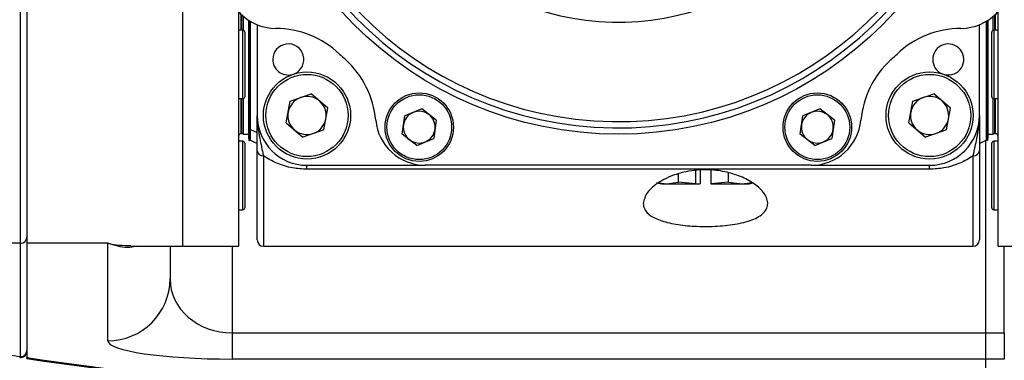
# Model space of a CAD drawing. Units: millimetres. Extents: x 9503 to 13166, y 373 to 3011.
# Drawn here: x 11426 to 11505, y 1739 to 1767 of the extents above; entities that cross this region are included whole.
import ezdxf

# ---------------------------------------------------------------- set-up
doc = ezdxf.new("R2010")
doc.units = ezdxf.units.MM

msp = doc.modelspace()

# ---------------------------------------------------------------- linework, layer by layer
at = {"color": 8, "linetype": 'Continuous', "lineweight": 25}
for p, q in [((11426.337, 1748.779), (11426.337, 1826.299)), ((11444.037, 1765.894), (11444.037, 1767.183)), ((11444.105, 1765.894), (11444.105, 1767.118)), ((11504.57, 1765.894), (11504.57, 1767.118)), ((11504.637, 1765.894), (11504.637, 1767.183)), ((11444.187, 1760.394), (11444.187, 1765.894)), ((11504.487, 1765.894), (11504.487, 1760.394)), ((11444.037, 1757.589), (11444.037, 1760.394)), ((11444.105, 1757.589), (11444.105, 1760.394)), ((11504.57, 1757.589), (11504.57, 1760.394)), ((11504.637, 1757.589), (11504.637, 1760.394)), ((11444.663, 1758.044), (11444.689, 1757.9)), ((11444.787, 1757.916), (11444.689, 1757.9)), ((11444.787, 1757.916), (11445.337, 1757.664)), ((11444.187, 1751.465), (11444.187, 1756.965)), ((11504.487, 1756.965), (11504.487, 1751.465)), ((11445.837, 1755.794), (11445.837, 1748.539)), ((11502.837, 1748.539), (11502.837, 1755.794)), ((11449.337, 1754.722), (11449.337, 1755.039)), ((11499.337, 1754.722), (11449.337, 1754.722)), ((11499.337, 1754.722), (11499.337, 1755.039)), ((11426.337, 1748.779), (11417.632, 1748.779)), ((11426.337, 1739.673), (11426.337, 1748.779)), ((11433.337, 1748.779), (11426.837, 1748.779)), ((11433.337, 1740.944), (11433.337, 1748.779)), ((11443.337, 1748.539), (11443.337, 1741.57)), ((11505.337, 1741.57), (11505.337, 1748.539)), ((11443.337, 1741.57), (11503.837, 1741.57)), ((11443.337, 1741.57), (11443.337, 1739.468)), ((11503.837, 1741.57), (11505.337, 1741.57)), ((11505.337, 1741.57), (11505.337, 1739.468)), ((11503.837, 1739.468), (11443.337, 1739.468)), ((11505.337, 1739.468), (11503.837, 1739.468))]:
    msp.add_line(p, q, dxfattribs=at)
at = {"color": 7, "linetype": 'Continuous', "lineweight": 25}
for p, q in [((11426.837, 1826.299), (11426.837, 1748.779)), ((11439.337, 1826.539), (11439.337, 1748.539)), ((11443.837, 1767.393), (11443.837, 1748.539)), ((11504.837, 1748.539), (11504.837, 1767.393)), ((11444.237, 1765.885), (11444.237, 1766.999)), ((11444.663, 1758.044), (11444.663, 1766.681)), ((11444.689, 1757.9), (11444.689, 1766.665)), ((11444.787, 1757.916), (11444.787, 1766.604)), ((11503.887, 1766.604), (11503.887, 1757.059)), ((11503.986, 1766.665), (11503.986, 1757.042)), ((11504.011, 1766.681), (11504.011, 1757.19)), ((11504.437, 1765.885), (11504.437, 1766.999)), ((11444.187, 1765.894), (11443.837, 1765.894)), ((11444.337, 1765.744), (11444.337, 1760.544)), ((11445.337, 1766.331), (11445.337, 1759.039)), ((11503.337, 1759.039), (11503.337, 1766.331)), ((11504.337, 1760.544), (11504.337, 1765.744)), ((11504.837, 1765.894), (11504.487, 1765.894)), ((11443.837, 1760.394), (11444.187, 1760.394)), ((11444.237, 1757.539), (11444.237, 1760.403)), ((11447.664, 1758.452), (11447.992, 1760.194)), ((11447.992, 1760.194), (11449.665, 1760.782)), ((11451.01, 1759.626), (11449.665, 1760.782)), ((11497.664, 1758.452), (11497.992, 1760.194)), ((11497.992, 1760.194), (11499.665, 1760.782)), ((11501.01, 1759.626), (11499.665, 1760.782)), ((11504.437, 1757.539), (11504.437, 1760.403)), ((11504.487, 1760.394), (11504.837, 1760.394)), ((11450.682, 1757.884), (11451.01, 1759.626)), ((11458.547, 1759.564), (11457.181, 1759)), ((11459.718, 1758.663), (11458.547, 1759.564)), ((11490.516, 1759.564), (11489.15, 1759)), ((11491.688, 1758.663), (11490.516, 1759.564)), ((11500.682, 1757.884), (11501.01, 1759.626)), ((11456.986, 1757.534), (11457.181, 1759)), ((11459.718, 1758.663), (11459.524, 1757.198)), ((11488.956, 1757.534), (11489.15, 1759)), ((11491.688, 1758.663), (11491.494, 1757.198)), ((11444.663, 1757.19), (11444.663, 1758.044)), ((11444.689, 1757.042), (11444.689, 1757.9)), ((11444.787, 1757.059), (11444.787, 1757.916)), ((11447.664, 1758.452), (11449.009, 1757.297)), ((11450.682, 1757.884), (11449.009, 1757.297)), ((11497.664, 1758.452), (11499.009, 1757.297)), ((11500.682, 1757.884), (11499.009, 1757.297)), ((11444.037, 1757.589), (11444.105, 1757.589)), ((11444.237, 1757.539), (11444.663, 1757.539)), ((11444.663, 1757.19), (11444.689, 1757.042)), ((11444.689, 1757.042), (11444.787, 1757.059)), ((11444.787, 1757.059), (11445.337, 1756.799)), ((11458.158, 1756.634), (11456.986, 1757.534)), ((11458.158, 1756.634), (11459.524, 1757.198)), ((11490.128, 1756.634), (11488.956, 1757.534)), ((11490.128, 1756.634), (11491.494, 1757.198)), ((11503.337, 1756.799), (11503.887, 1757.059)), ((11503.837, 1757.036), (11503.837, 1741.57)), ((11503.887, 1757.059), (11503.986, 1757.042)), ((11503.986, 1757.042), (11504.011, 1757.19)), ((11504.011, 1757.539), (11504.437, 1757.539)), ((11504.57, 1757.589), (11504.637, 1757.589)), ((11444.187, 1756.965), (11443.837, 1756.965)), ((11444.337, 1756.815), (11444.337, 1751.615)), ((11504.337, 1751.615), (11504.337, 1756.815)), ((11504.837, 1756.965), (11504.487, 1756.965)), ((11445.337, 1749.039), (11445.337, 1756.201)), ((11503.337, 1756.201), (11503.337, 1749.039)), ((11449.337, 1755.039), (11458.837, 1755.039)), ((11489.837, 1755.039), (11458.837, 1755.039)), ((11480.909, 1754.661), (11480.909, 1753.553)), ((11489.837, 1755.039), (11499.337, 1755.039)), ((11479.148, 1754.352), (11479.148, 1753.684)), ((11480.567, 1753.553), (11480.567, 1754.609)), ((11481.765, 1754.629), (11481.765, 1753.553)), ((11483.184, 1753.684), (11483.184, 1754.423)), ((11477.402, 1753.668), (11478.224, 1753.539)), ((11477.561, 1753.613), (11477.837, 1753.539)), ((11477.837, 1753.539), (11478.224, 1753.539)), ((11478.224, 1753.539), (11479.148, 1753.684)), ((11478.224, 1753.539), (11480.569, 1753.539)), ((11480.567, 1753.553), (11479.148, 1753.684)), ((11480.569, 1753.539), (11480.567, 1753.553)), ((11480.569, 1753.539), (11480.907, 1753.539)), ((11480.909, 1753.553), (11480.907, 1753.539)), ((11483.184, 1753.684), (11481.765, 1753.553)), ((11481.765, 1753.553), (11481.768, 1753.539)), ((11481.768, 1753.539), (11484.279, 1753.539)), ((11483.184, 1753.684), (11484.279, 1753.539)), ((11484.279, 1753.539), (11485.055, 1753.642)), ((11484.279, 1753.539), (11484.837, 1753.539)), ((11484.837, 1753.539), (11485.098, 1753.609)), ((11443.837, 1751.465), (11444.187, 1751.465)), ((11504.487, 1751.465), (11504.837, 1751.465)), ((11426.837, 1748.779), (11426.837, 1739.598)), ((11435.193, 1748.539), (11439.337, 1748.539)), ((11438.337, 1748.539), (11438.337, 1745.913)), ((11439.337, 1748.539), (11443.837, 1748.539)), ((11445.837, 1748.539), (11502.837, 1748.539)), ((11504.837, 1748.539), (11509.337, 1748.539)), ((11503.837, 1741.57), (11503.837, 1739.468)), ((11503.837, 1739.468), (11503.837, 1737.426))]:
    msp.add_line(p, q, dxfattribs=at)
at = {"color": 8, "linetype": 'Continuous', "lineweight": 25}
for centre, radius in [((11474.337, 1787.539), 30), ((11449.337, 1759.039), 3.3), ((11499.337, 1759.039), 3.3), ((11458.352, 1758.099), 2.6), ((11490.322, 1758.099), 2.6)]:
    msp.add_circle(centre, radius, dxfattribs=at)
at = {"color": 7, "linetype": 'Continuous', "lineweight": 25}
for centre, radius in [((11449.337, 1759.039), 3.5), ((11499.337, 1759.039), 3.5), ((11458.352, 1758.099), 2.75), ((11490.322, 1758.099), 2.75)]:
    msp.add_circle(centre, radius, dxfattribs=at)
for centre, radius, start, end in [((11474.337, 1787.539), 29.5, 1.68226, 358.31774), ((11474.337, 1787.539), 29, 1.97611, 358.02389), ((11474.337, 1787.539), 21, 2.7294, 357.2706), ((11446.837, 1770.039), 4, 180, 269.75054), ((11501.837, 1770.039), 4, 270.24946, 0), ((11444.187, 1765.744), 0.15, 0, 90), ((11446.787, 1758.539), 7.5, 46.46862, 89.75054), ((11501.887, 1758.539), 7.5, 90.24946, 133.53138), ((11504.487, 1765.744), 0.15, 90, 180), ((11447.837, 1763.539), 1.25, 293.48547, 180), ((11500.837, 1763.539), 1.25, 256.61557, 180), ((11447.837, 1763.539), 1.25, 180, 283.38443), ((11474.337, 1787.539), 32.5, 226.46862, 227.64032), ((11447.386, 1757.982), 7.5, 5.2746, 47.64032), ((11501.289, 1757.982), 7.5, 132.35968, 174.7254), ((11474.337, 1787.539), 32.5, 312.35968, 313.53138), ((11500.837, 1763.539), 1.25, 180, 246.51453), ((11444.187, 1760.544), 0.15, 270, 0), ((11449.337, 1759.039), 1.535, 109.33963, 169.33963), ((11449.337, 1759.039), 1.536, 49.33963, 109.33963), ((11449.337, 1759.039), 1.536, 349.33963, 49.33963), ((11499.337, 1759.039), 1.536, 109.33963, 169.33963), ((11499.337, 1759.039), 1.536, 49.33963, 109.33963), ((11499.337, 1759.039), 1.536, 349.33963, 49.33963), ((11504.487, 1760.544), 0.15, 180, 270), ((11449.337, 1759.039), 4, 180, 270), ((11449.337, 1759.039), 1.536, 169.33963, 229.33963), ((11449.337, 1759.039), 1.536, 289.33963, 349.33963), ((11458.837, 1759.039), 4, 185.2746, 270), ((11458.352, 1758.099), 1.28, 112.44828, 172.44828), ((11458.352, 1758.099), 1.28, 52.44828, 112.44828), ((11458.352, 1758.099), 1.28, 352.44828, 52.44828), ((11490.322, 1758.099), 1.28, 112.44828, 172.44828), ((11490.322, 1758.099), 1.28, 52.44828, 112.44828), ((11489.837, 1759.039), 4, 270, 354.7254), ((11490.322, 1758.099), 1.28, 352.44828, 52.44828), ((11499.337, 1759.039), 1.536, 169.33963, 229.33963), ((11499.337, 1759.039), 4, 270, 0), ((11499.337, 1759.039), 1.536, 289.33963, 349.33963), ((11449.337, 1759.039), 1.536, 229.33963, 289.33963), ((11458.352, 1758.099), 1.28, 172.44828, 232.44828), ((11458.352, 1758.099), 1.28, 292.44828, 352.44828), ((11490.322, 1758.099), 1.28, 172.44828, 232.44828), ((11490.322, 1758.099), 1.28, 292.44828, 352.44828), ((11499.337, 1759.039), 1.535, 229.33963, 289.33963), ((11444.037, 1757.389), 0.2, 90, 180), ((11444.105, 1757.389), 0.2, 48.59038, 90), ((11458.352, 1758.099), 1.28, 232.44828, 292.44828), ((11490.322, 1758.099), 1.28, 232.44828, 292.44828), ((11504.57, 1757.389), 0.2, 90, 131.40962), ((11504.637, 1757.389), 0.2, 0, 90), ((11444.187, 1756.815), 0.15, 0, 90), ((11504.487, 1756.815), 0.15, 90, 180), ((11444.187, 1751.615), 0.15, 270, 0), ((11504.487, 1751.615), 0.15, 180, 270), ((11445.837, 1749.039), 0.5, 180, 270), ((11502.837, 1749.039), 0.5, 270, 0), ((11426.337, 1740.092), 0.5, 261.53303, 0), ((11474.337, 2062.539), 326.5, 261.63479, 275.18387), ((11474.337, 2062.539), 326.5, 275.19984, 278.36521)]:
    msp.add_arc(centre, radius, start, end, dxfattribs=at)
at = {"color": 8, "linetype": 'Continuous', "lineweight": 25}
for centre, radius, start, end in [((11445.795, 1756.253), 0.461, 186.46058, 275.25083), ((11502.879, 1756.253), 0.461, 264.74917, 353.53942), ((11426.339, 1749.278), 0.498, 269.82553, 359.82077), ((11433.353, 1745.928), 4.985, 269.82395, 359.82244), ((11474.337, 2057.57), 321.5, 261.06297, 261.41363), ((11426.339, 1740.172), 0.499, 269.82838, 359.81792), ((11474.337, 2057.57), 321.5, 261.50373, 275.26472), ((11474.337, 2057.57), 321.5, 275.26472, 278.49627)]:
    msp.add_arc(centre, radius, start, end, dxfattribs=at)
for centre, major_axis, ratio in [((11443.337, 1745.913), (5, 0), 0.868695), ((11443.337, 1740.944), (10, 0), 0.147559)]:
    msp.add_ellipse(centre, major_axis=major_axis, ratio=ratio, start_param=3.141593, end_param=4.712389, dxfattribs=at)
at = {"color": 7, "linetype": 'Continuous', "lineweight": 25}
for points, knots in [([(11445.337, 1756.201), (11445.337, 1756.694), (11445.337, 1757.557), (11445.337, 1758.326), (11445.337, 1758.794), (11445.337, 1759.037), (11445.337, 1759.039)], [0, 0, 0, 0, 0.399155, 0.698199, 0.997512, 1, 1, 1, 1]), ([(11503.337, 1759.039), (11503.337, 1759.037), (11503.337, 1758.794), (11503.337, 1758.326), (11503.337, 1757.557), (11503.337, 1756.694), (11503.337, 1756.201)], [0, 0, 0, 0, 0.002488, 0.301801, 0.600845, 1, 1, 1, 1]), ([(11476.337, 1751.972), (11476.405, 1752.263), (11476.541, 1752.845), (11477.57, 1753.727), (11479.057, 1754.406), (11480.777, 1754.715), (11482.371, 1754.653), (11483.755, 1754.33), (11484.958, 1753.791), (11485.91, 1753.057), (11486.42, 1752.207), (11486.286, 1751.392), (11485.47, 1750.755), (11484.147, 1750.344), (11482.553, 1750.138), (11480.879, 1750.103), (11479.285, 1750.224), (11477.914, 1750.503), (11476.901, 1750.946), (11476.403, 1751.461), (11476.355, 1751.833), (11476.337, 1751.972)], [0, 0, 0, 0, 0.06223, 0.12446, 0.185754, 0.239568, 0.285195, 0.328508, 0.375217, 0.428571, 0.488593, 0.551192, 0.611041, 0.666135, 0.717653, 0.767337, 0.816388, 0.865628, 0.915922, 0.968439, 1, 1, 1, 1]), ([(11426.837, 1739.513), (11426.837, 1739.522), (11426.837, 1739.534), (11426.837, 1739.587), (11426.837, 1739.598)], [0, 0, 0, 0, 0.793544, 1, 1, 1, 1])]:
    msp.add_open_spline(points, degree=3, knots=knots, dxfattribs=at)
at = {"color": 8, "linetype": 'Continuous', "lineweight": 25}
for points, knots in [([(11445.337, 1759.039), (11445.337, 1759.036), (11445.337, 1758.876), (11445.347, 1758.564), (11445.402, 1757.957), (11445.542, 1757.153), (11445.731, 1756.284), (11445.837, 1755.794)], [0, 0, 0, 0, 0.002587, 0.154899, 0.307121, 0.609172, 1, 1, 1, 1]), ([(11502.837, 1755.794), (11502.944, 1756.284), (11503.133, 1757.153), (11503.272, 1757.957), (11503.327, 1758.564), (11503.337, 1758.876), (11503.337, 1759.036), (11503.337, 1759.039)], [0, 0, 0, 0, 0.390828, 0.692879, 0.845101, 0.997413, 1, 1, 1, 1]), ([(11449.337, 1754.722), (11448.947, 1754.744), (11448.073, 1754.794), (11446.852, 1755.181), (11446.179, 1755.588), (11445.837, 1755.794)], [0, 0, 0, 0, 0.284901, 0.637865, 1, 1, 1, 1]), ([(11502.837, 1755.794), (11502.496, 1755.588), (11501.822, 1755.181), (11500.602, 1754.794), (11499.728, 1754.744), (11499.337, 1754.722)], [0, 0, 0, 0, 0.362135, 0.715099, 1, 1, 1, 1]), ([(11433.337, 1748.779), (11433.342, 1748.778), (11433.967, 1748.619), (11434.583, 1748.6), (11435.193, 1748.581)], [0, 0, 0, 0, 0.008396, 1, 1, 1, 1]), ([(11435.696, 1748.539), (11435.434, 1748.489), (11434.702, 1748.348), (11433.866, 1748.581), (11433.341, 1748.778), (11433.337, 1748.779)], [0, 0, 0, 0, 0.356428, 0.995314, 1, 1, 1, 1]), ([(11426.264, 1739.598), (11426.281, 1739.602), (11426.305, 1739.609), (11426.33, 1739.658), (11426.337, 1739.673)], [0, 0, 0, 0, 0.690462, 1, 1, 1, 1])]:
    msp.add_open_spline(points, degree=3, knots=knots, dxfattribs=at)

doc.saveas('drawing.dxf')
